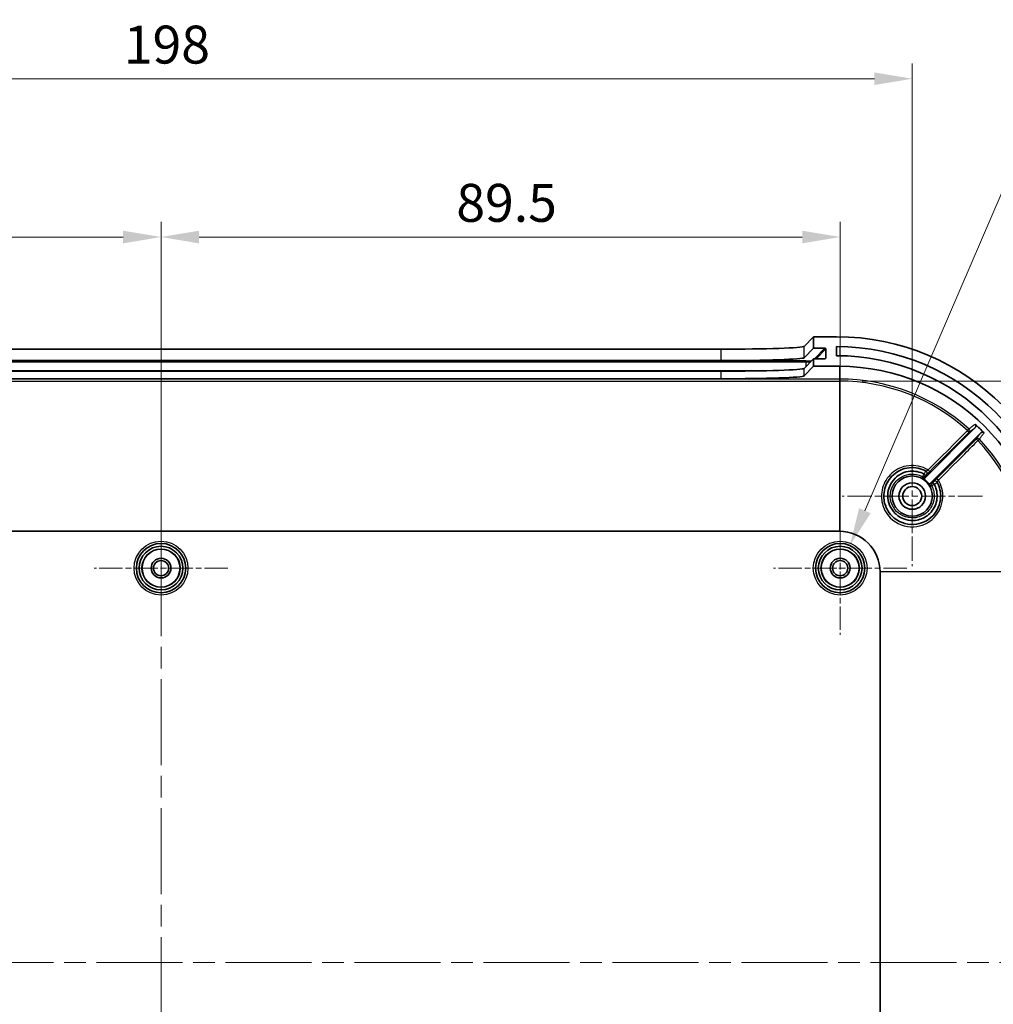
# Model space of a CAD drawing. Units: millimetres. Extents: x 29 to 4957, y 16 to 859.
# Drawn here: x 2919 to 3047, y 583 to 713 of the extents above; entities that cross this region are included whole.
import ezdxf

# ---------------------------------------------------------------- set-up
doc = ezdxf.new("R2010")
doc.units = ezdxf.units.MM
doc.header["$LTSCALE"] = 2
doc.linetypes.add('CHAIN', pattern=[0.3543, 0.2362, -0.0295, 0.0591, -0.0295])
doc.layers.get('Defpoints').update_dxf_attribs({"lineweight": 25})
for name, color, linetype, lineweight in [('Center Mark (ISO)', 131, 'Continuous', 18), ('Centerline (ISO)', 131, 'Continuous', 18), ('Dimension (ISO)', 7, 'Continuous', 18), ('Visible (ISO)', 7, 'Continuous', 35), ('Visible Narrow (ISO)', 7, 'Continuous', 25)]:
    doc.layers.add(name, color=color, linetype=linetype, lineweight=lineweight)
doc.styles.add('Note Text (TK)', font='txt')
doc.dimstyles.new('Default - Method 1b (TK)', dxfattribs={"dimscale": 2, "dimtxt": 2.5, "dimasz": 2.5, "dimexe": 1, "dimexo": 1.5, "dimgap": 1, "dimtad": 1, "dimtoh": 1, "dimrnd": 1e-08, "dimdsep": 46, "dimtxsty": 'Note Text (TK)', "dimcen": 0.09, "dimdle": 5, "dimclrd": 100, "dimclre": 100, "dimclrt": 7, "dimadec": 1, "dimazin": 1, "dimtfac": 1, "dimtmove": 0, "dimatfit": 3, "dimfxl": 1, "dimtolj": 1, "dimlwd": -1, "dimlwe": -1, "dimarcsym": 0})

# ---------------------------------------------------------------- blocks, each defined once
blk = doc.blocks.new('*D61')
at = {"layer": 'Defpoints', "color": 0}
for p in [(2937.18, 684.3), (2847.68, 640.66), (2937.18, 640.66)]:
    blk.add_point(p, dxfattribs=at)
at = {"layer": 'Dimension (ISO)', "color": 100}
for p, q in [((2847.68, 643.66), (2847.68, 686.3)), ((2937.18, 643.66), (2937.18, 686.3)), ((2852.68, 684.3), (2932.18, 684.3))]:
    blk.add_line(p, q, dxfattribs=at)
for points in [[(2852.68, 685.13), (2852.68, 683.46), (2847.68, 684.3)], [(2932.18, 685.13), (2932.18, 683.46), (2937.18, 684.3)]]:
    blk.add_solid(points, dxfattribs=at)
at = {"layer": 'Dimension (ISO)', "color": 7, "insert": (2886.59, 688.8), "char_height": 5, "attachment_point": 4, "style": 'Note Text (TK)'}
blk.add_mtext('\\A1;89.5', dxfattribs=at)
blk = doc.blocks.new('*D62')
at = {"layer": 'Defpoints', "color": 0}
for p in [(3026.68, 684.3), (2937.18, 640.66), (3026.68, 640.66)]:
    blk.add_point(p, dxfattribs=at)
at = {"layer": 'Dimension (ISO)', "color": 100}
for p, q in [((2937.18, 643.66), (2937.18, 686.3)), ((3026.68, 643.66), (3026.68, 686.3)), ((2942.18, 684.3), (3021.68, 684.3))]:
    blk.add_line(p, q, dxfattribs=at)
for points in [[(2942.18, 685.13), (2942.18, 683.46), (2937.18, 684.3)], [(3021.68, 685.13), (3021.68, 683.46), (3026.68, 684.3)]]:
    blk.add_solid(points, dxfattribs=at)
at = {"layer": 'Dimension (ISO)', "color": 7, "insert": (2976.09, 688.8), "char_height": 5, "attachment_point": 4, "style": 'Note Text (TK)'}
blk.add_mtext('\\A1;89.5', dxfattribs=at)
blk = doc.blocks.new('*D63')
at = {"layer": 'Defpoints', "color": 0}
for p in [(3036.18, 705.16), (2838.18, 650.16), (3036.18, 650.16)]:
    blk.add_point(p, dxfattribs=at)
at = {"layer": 'Dimension (ISO)', "color": 100}
for p, q in [((2838.18, 653.16), (2838.18, 707.16)), ((3036.18, 653.16), (3036.18, 707.16)), ((2843.18, 705.16), (3031.18, 705.16))]:
    blk.add_line(p, q, dxfattribs=at)
for points in [[(2843.18, 705.99), (2843.18, 704.33), (2838.18, 705.16)], [(3031.18, 705.99), (3031.18, 704.33), (3036.18, 705.16)]]:
    blk.add_solid(points, dxfattribs=at)
at = {"layer": 'Dimension (ISO)', "color": 7, "insert": (2932.27, 709.66), "char_height": 5, "attachment_point": 4, "style": 'Note Text (TK)'}
blk.add_mtext('\\A1;198', dxfattribs=at)
blk = doc.blocks.new('*D65')
at = {"layer": 'Defpoints', "color": 0}
for p in [(3027.96, 643.64), (3025.39, 637.67)]:
    blk.add_point(p, dxfattribs=at)
at = {"layer": 'Dimension (ISO)', "color": 100}
for p, q in [((3048.03, 690.27), (3029.94, 648.23)), ((3151.63, 690.27), (3048.03, 690.27)), ((3026.5, 640.66), (3026.86, 640.66)), ((3026.68, 640.48), (3026.68, 640.84))]:
    blk.add_line(p, q, dxfattribs=at)
blk.add_solid([(3029.17, 648.56), (3030.7, 647.9), (3027.96, 643.64)], dxfattribs=at)
at = {"layer": 'Dimension (ISO)', "color": 7, "insert": (3078.48, 695.65), "char_height": 5, "attachment_point": 4, "style": 'Note Text (TK)'}
blk.add_mtext('\\A1; 6-M2.6用基板取付ボス', dxfattribs=at)
blk = doc.blocks.new('*D66')
at = {"layer": 'Defpoints', "color": 0}
for p in [(3026.58, 665.3), (3026.58, 512.01), (3093.38, 512.01)]:
    blk.add_point(p, dxfattribs=at)
at = {"layer": 'Dimension (ISO)', "color": 100}
for p, q in [((3029.58, 665.3), (3095.38, 665.3)), ((3093.38, 660.3), (3093.38, 517.01)), ((3029.58, 512.01), (3095.38, 512.01))]:
    blk.add_line(p, q, dxfattribs=at)
for points in [[(3092.55, 660.3), (3094.22, 660.3), (3093.38, 665.3)], [(3092.55, 517.01), (3094.22, 517.01), (3093.38, 512.01)]]:
    blk.add_solid(points, dxfattribs=at)
at = {"layer": 'Dimension (ISO)', "color": 7, "insert": (3088.09, 549.4), "char_height": 5, "attachment_point": 4, "rotation": 90, "style": 'Note Text (TK)'}
blk.add_mtext('\\A1; 有効寸法 / Max dim. 153', dxfattribs=at)

msp = doc.modelspace()

# ---------------------------------------------------------------- linework, layer by layer
at = {"layer": 'Center Mark (ISO)', "linetype": 'CHAIN', "ltscale": 6.852346}
for p, q in [((3036.1751, 659.4064), (3036.1751, 640.9064)), ((3045.4251, 650.1564), (3026.9251, 650.1564))]:
    msp.add_line(p, q, dxfattribs=at)
at = {"layer": 'Center Mark (ISO)', "linetype": 'CHAIN', "ltscale": 6.518983}
for p, q in [((2937.1751, 649.4564), (2937.1751, 631.8564)), ((3026.6751, 649.4564), (3026.6751, 631.8564)), ((2945.9751, 640.6564), (2928.3751, 640.6564)), ((3035.4751, 640.6564), (3017.8751, 640.6564))]:
    msp.add_line(p, q, dxfattribs=at)
at = {"layer": 'Centerline (ISO)', "linetype": 'CHAIN', "ltscale": 23.990969}
for p, q in [((2937.1751, 677.0151), (2937.1751, 500.2976)), ((2809.6751, 588.6564), (3064.6751, 588.6564))]:
    msp.add_line(p, q, dxfattribs=at)
at = {"layer": 'Visible (ISO)'}
for p, q in [((3021.9368, 669.8862), (3023.1751, 671.1564)), ((3023.1751, 671.1564), (3023.1751, 669.6555)), ((3026.1751, 671.1564), (3023.1751, 671.1564)), ((3021.9368, 668.3852), (3023.1751, 669.6555)), ((3023.1751, 669.6555), (3024.6742, 669.6555)), ((3026.1751, 668.6564), (3026.1751, 669.8564)), ((2863.407, 669.5151), (3010.9432, 669.5151)), ((3024.7741, 669.5554), (3024.7727, 668.3547)), ((2863.407, 668.0142), (3010.9432, 668.0142)), ((3023.1751, 668.2546), (3021.9368, 666.9844)), ((3023.1751, 667.2564), (3021.9368, 665.9862)), ((3024.6725, 668.2546), (3023.1751, 668.2546)), ((3023.1751, 668.2546), (3023.1751, 667.2564)), ((3023.1751, 667.2564), (3026.5751, 667.2564)), ((3010.9432, 666.6133), (2863.407, 666.6133)), ((3010.9432, 665.6151), (2863.407, 665.6151)), ((3037.8885, 652.5769), (3044.4869, 659.1753)), ((3045.2062, 658.4804), (3038.5956, 651.8698)), ((2847.7751, 645.5103), (3026.5751, 645.5103)), ((3031.929, 640.1564), (3031.929, 537.1564))]:
    msp.add_line(p, q, dxfattribs=at)
for centre, radius in [((3036.1751, 650.1564), 2.65), ((3036.1751, 650.1564), 1.75), ((3036.1751, 650.1564), 1.25), ((2937.1751, 640.6564), 3.25), ((3026.6751, 640.6564), 3.25), ((2937.1751, 640.6564), 2.88), ((2937.1751, 640.6564), 2.5), ((3026.6751, 640.6564), 2.88), ((3026.6751, 640.6564), 2.5), ((2937.1751, 640.6564), 1.3), ((2937.1751, 640.6564), 1), ((3026.6751, 640.6564), 1.3), ((3026.6751, 640.6564), 1)]:
    msp.add_circle(centre, radius, dxfattribs=at)
for centre, radius, start, end in [((3026.1751, 640.1564), 31, 0, 90), ((3026.1751, 640.1564), 29.7, 0, 90), ((3026.1751, 640.1564), 28.5, 0, 90), ((3026.5751, 640.1564), 27.1, 0, 90), ((3026.5751, 640.1564), 26.4365, 43.866346, 47.374332), ((3036.1751, 650.1564), 2.7306, 29.694236, 60.305764), ((3026.5751, 640.1564), 5.354, 0, 90)]:
    msp.add_arc(centre, radius, start, end, dxfattribs=at)
for centre, major_axis, ratio, start_param, end_param in [((3010.9432, 669.8992), (-11, 0), 0.03492077, 1.57079633, 3.10756324), ((3024.674, 669.5554), (0.0699, 0.0717), 0.99881294, 5.48445961, 7.05525594), ((3010.9432, 668.3983), (11, 0), 0.03492077, 4.71238898, 6.2491559), ((3024.6726, 668.3547), (-0.0699, -0.0717), 0.99881294, 0.77207063, 2.34286696), ((3010.9432, 666.9975), (-11, 0), 0.03492077, 1.57079633, 3.10756324), ((3010.9432, 665.9992), (11, 0), 0.03492077, 4.71238898, 6.2491559)]:
    msp.add_ellipse(centre, major_axis=major_axis, ratio=ratio, start_param=start_param, end_param=end_param, dxfattribs=at)
for points, knots in [([(3044.4869, 659.1753), (3044.5145, 659.2029), (3044.5365, 659.2357), (3044.5667, 659.3079), (3044.5746, 659.3465), (3044.5751, 659.4247), (3044.5677, 659.4634), (3044.5448, 659.5202), (3044.5342, 659.5398), (3044.509, 659.5764), (3044.4944, 659.5932), (3044.478, 659.6082)], [0, 0, 0, 0, 0.0117328631, 0.0117328631, 0.0234599577, 0.0234599577, 0.0351790314, 0.0351790314, 0.0418384728, 0.0418384728, 0.0484978592, 0.0484978592, 0.0484978592, 0.0484978592]), ([(3045.6347, 658.4763), (3045.6076, 658.5044), (3045.5753, 658.527), (3045.5039, 658.5586), (3045.4655, 658.5672), (3045.3874, 658.5693), (3045.3485, 658.5627), (3045.2922, 658.5413), (3045.2732, 658.5317), (3045.2377, 658.5087), (3045.2212, 658.4954), (3045.2062, 658.4804)], [0, 0, 0, 0, 0.0117126294, 0.0117126294, 0.0234266314, 0.0234266314, 0.0351471107, 0.0351471107, 0.041496042, 0.041496042, 0.0478455075, 0.0478455075, 0.0478455075, 0.0478455075]), ([(3039.459, 651.967), (3039.7945, 651.3586), (3039.9561, 650.6548), (3039.8733, 649.0648), (3039.492, 648.1909), (3038.2231, 646.8809), (3037.3234, 646.4678), (3035.3398, 646.3503), (3034.2608, 646.7615), (3033.513, 647.5152), (3033.2517, 647.7785), (3033.0298, 648.0809), (3032.5807, 648.9339), (3032.4316, 649.5245), (3032.4178, 650.8219), (3032.6143, 651.5277), (3033.3718, 652.7537), (3033.9476, 653.2618), (3035.3369, 653.8959), (3036.1618, 653.989), (3037.3032, 653.7522), (3037.6581, 653.6209), (3037.9858, 653.4403)], [1.38700197, 1.38700197, 1.38700197, 1.38700197, 1.61231332, 1.61231332, 1.90355843, 1.90355843, 2.20515422, 2.20515422, 2.54916519, 2.54916519, 2.54916519, 2.6693709, 2.6693709, 2.86170004, 2.86170004, 3.09089429, 3.09089429, 3.33024944, 3.33024944, 3.58687507, 3.58687507, 3.70814393, 3.70814393, 3.70814393, 3.70814393]), ([(3039.0805, 651.7016), (3039.1905, 651.4935), (3039.2778, 651.2736), (3039.5195, 650.3996), (3039.4917, 649.6976), (3039.0471, 648.4725), (3038.653, 647.9439), (3037.6959, 647.2347), (3037.1593, 647.0209), (3036.1759, 646.9024), (3035.7375, 646.9371), (3035.0023, 647.1469), (3034.6963, 647.2875), (3034.2444, 647.5857), (3034.0815, 647.7171), (3033.9325, 647.8627), (3033.299, 648.4819), (3032.9346, 649.366), (3032.9609, 651.086), (3033.3139, 651.9127), (3034.4393, 653.0256), (3035.1548, 653.3588), (3036.5232, 653.4841), (3037.1647, 653.3558), (3037.7198, 653.0625)], [-2.96721201, -2.96721201, -2.96721201, -2.96721201, -2.89677213, -2.89677213, -2.69555335, -2.69555335, -2.50521819, -2.50521819, -2.33690833, -2.33690833, -2.20743921, -2.20743921, -2.10784757, -2.10784757, -2.0456028, -2.0456028, -2.0456028, -1.78087737, -1.78087737, -1.52869627, -1.52869627, -1.30456573, -1.30456573, -1.11649367, -1.11649367, -1.11649367, -1.11649367]), ([(3037.74, 653.0476), (3037.7393, 653.0483), (3037.7385, 653.049), (3037.7324, 653.0547), (3037.7264, 653.059), (3037.7198, 653.0625)], [0.08378185986, 0.08378185986, 0.08378185986, 0.08378185986, 0.08426071626, 0.08426071626, 0.08786516842, 0.08786516842, 0.08786516842, 0.08786516842]), ([(3037.74, 653.0476), (3037.7673, 653.0206), (3037.7942, 652.9944), (3037.8444, 652.9467), (3037.8672, 652.9257), (3037.904, 652.893), (3037.9182, 652.881), (3037.9391, 652.8651), (3037.9452, 652.8617), (3037.947, 652.8628), (3037.947, 652.8628), (3037.947, 652.8628)], [-0.0454816551, -0.0454816551, -0.0454816551, -0.0454816551, -0.0338410158, -0.0338410158, -0.022109753, -0.022109753, -0.0112689184, -0.0112689184, 0, 0, 0.0002384985, 0.0002384985, 0.0002384985, 0.0002384985]), ([(3037.5278, 652.5284), (3037.5617, 652.5091), (3037.5991, 652.4965), (3037.6766, 652.4865), (3037.7159, 652.4891), (3037.7791, 652.5059), (3037.8034, 652.516), (3037.849, 652.5423), (3037.8699, 652.5583), (3037.8885, 652.5769)], [0, 0, 0, 0, 0.0117193333, 0.0117193333, 0.0234384651, 0.0234384651, 0.0313219351, 0.0313219351, 0.0392054326, 0.0392054326, 0.0392054326, 0.0392054326]), ([(3038.5956, 651.8698), (3038.568, 651.8422), (3038.546, 651.8094), (3038.5159, 651.7373), (3038.508, 651.6987), (3038.5076, 651.6333), (3038.5109, 651.6072), (3038.5242, 651.5563), (3038.5341, 651.5319), (3038.5471, 651.509)], [0, 0, 0, 0, 0.0117193282, 0.0117193282, 0.023438454, 0.023438454, 0.031321932, 0.031321932, 0.0392054326, 0.0392054326, 0.0392054326, 0.0392054326]), ([(3039.0657, 651.7218), (3039.0386, 651.7491), (3039.0125, 651.776), (3038.9649, 651.8261), (3038.9439, 651.8489), (3038.9114, 651.8855), (3038.8995, 651.8996), (3038.8837, 651.9204), (3038.8803, 651.9264), (3038.8814, 651.9281), (3038.8814, 651.9282), (3038.8814, 651.9282)], [0, 0, 0, 0, 0.011575481, 0.011575481, 0.0232416908, 0.0232416908, 0.0339794972, 0.0339794972, 0.0451421521, 0.0451421521, 0.0453789528, 0.0453789528, 0.0453789528, 0.0453789528])]:
    msp.add_open_spline(points, degree=3, knots=knots, dxfattribs=at)
msp.add_open_spline([(3039.0805, 651.7016), (3039.0766, 651.7091), (3039.0716, 651.7158), (3039.0657, 651.7218)], degree=3, dxfattribs=at)
at = {"layer": 'Visible Narrow (ISO)'}
for p, q in [((3021.9368, 668.3852), (3021.9368, 669.8862)), ((3024.6742, 669.6555), (3023.3085, 668.2546)), ((3026.6751, 668.652), (3026.6751, 669.8522)), ((3010.9432, 669.5151), (3010.9432, 668.0142)), ((3023.506, 668.2546), (3024.7741, 669.5554)), ((3024.7727, 668.3547), (3024.6752, 668.2546)), ((3022.1516, 667.9602), (2852.1985, 667.9602)), ((2852.1985, 667.8567), (3022.1516, 667.8567)), ((3022.1516, 667.9602), (3022.1516, 667.8567)), ((3022.1516, 667.8567), (3022.1516, 667.2047)), ((3026.5751, 667.2564), (3026.5751, 665.5789)), ((3016.063, 666.6575), (2858.2871, 666.6575)), ((3010.9432, 666.6133), (3010.9432, 665.6151)), ((3021.9368, 665.9862), (3021.9368, 666.9844)), ((3026.5751, 665.5789), (2847.7751, 665.5789)), ((2847.7751, 665.3045), (3026.5751, 665.3045)), ((3026.5751, 665.5789), (3026.5751, 665.3045)), ((3026.5751, 665.3045), (3026.5751, 645.5103)), ((3043.6463, 658.9947), (3043.4619, 658.7913)), ((3044.8248, 657.4588), (3045.024, 657.6477)), ((3051.7232, 640.1564), (3031.929, 640.1564))]:
    msp.add_line(p, q, dxfattribs=at)
for centre, radius in [((2937.1751, 640.6564), 3.55), ((3026.6751, 640.6564), 3.55), ((2937.1751, 640.6564), 2.5282), ((3026.6751, 640.6564), 2.5282)]:
    msp.add_circle(centre, radius, dxfattribs=at)
for radius, start, end in [(25.4226, 47.817306, 90), (25.1481, 47.817306, 90), (25.1481, 0, 43.473769), (25.4226, 0, 43.473769)]:
    msp.add_arc((3026.5751, 640.1564), radius, start, end, dxfattribs=at)
for centre, major_axis, ratio, start_param, end_param in [((3022.1516, 667.9916), (-0.9, 0), 0.0348995, 1.57079633, 2.55618868), ((3022.1516, 667.8916), (1, 0), 0.0348995, 4.71238898, 5.41157327), ((3043.4449, 658.7725), (0.212, -0.2122), 0.08429168, 0.00525469, 1.5749818), ((3043.4449, 658.7725), (0.1786, -0.241), 0.99936665, 0.14767487, 1.76742887), ((3044.8064, 657.4414), (-0.2411, 0.1785), 0.99937184, 4.5376623, 6.134897), ((3044.8064, 657.4414), (-0.2122, 0.212), 0.08436408, 4.71010376, 6.27793059), ((3037.6479, 652.9866), (-0.2121, -0.2121), 0.99999366, 0.30559696, 1.57079633), ((3037.8396, 653.1782), (0.1447, 0.2628), 0.99998514, 4.430478, 6.28318531), ((3037.8409, 653.1775), (0.1449, 0.2627), 0.99998515, 4.43090011, 6.28318531), ((3038.2463, 653.5785), (0.212, -0.2122), 0.08418897, 0.00525464, 1.57670802), ((3039.0053, 651.6292), (-0.1385, 0.2661), 0.99999366, 0.3056004, 1.57079633), ((3039.1963, 651.8222), (0.2121, 0.2121), 0.99998744, 6.00169165, 7.85398163), ((3039.197, 651.8209), (0.2121, 0.2121), 0.99998744, 6.0012703, 7.85398163), ((3039.5974, 652.2278), (-0.2122, 0.212), 0.08433329, 4.70915578, 6.2779306)]:
    msp.add_ellipse(centre, major_axis=major_axis, ratio=ratio, start_param=start_param, end_param=end_param, dxfattribs=at)
for points, knots in [([(3044.478, 659.6082), (3044.4207, 659.5659), (3044.3634, 659.5237), (3044.3061, 659.4814), (3044.1854, 659.3923), (3044.0646, 659.3032), (3043.8446, 659.141), (3043.7454, 659.0679), (3043.6463, 658.9947)], [-3.1327709, -3.1327709, -3.1327709, -3.1327709, -2.53199468, -2.53199468, -2.53199468, -1.26599734, -1.26599734, -0.22742971, -0.22742971, -0.22742971, -0.22742971]), ([(3043.4619, 658.7913), (3042.7977, 658.1277), (3042.1336, 657.4642), (3040.4006, 655.733), (3039.3317, 654.6653), (3038.2629, 653.5976)], [-0.737495832, -0.737495832, -0.737495832, -0.737495832, -0.454837492, -0.454837492, 0, 0, 0, 0]), ([(3038.4584, 653.3664), (3039.5272, 654.4341), (3040.5959, 655.5019), (3042.3288, 657.2333), (3042.9929, 657.8968), (3043.6571, 658.5604)], [0, 0, 0, 0, 0.454837492, 0.454837492, 0.737495832, 0.737495832, 0.737495832, 0.737495832]), ([(3043.6571, 658.5604), (3043.756, 658.6337), (3043.855, 658.7071), (3044.0745, 658.8697), (3044.195, 658.9591), (3044.3156, 659.0484), (3044.3727, 659.0907), (3044.4298, 659.133), (3044.4869, 659.1753)], [0.22742971, 0.22742971, 0.22742971, 0.22742971, 1.26599734, 1.26599734, 2.53199468, 2.53199468, 2.53199468, 3.13188043, 3.13188043, 3.13188043, 3.13188043]), ([(3045.2062, 658.4804), (3045.1641, 658.4235), (3045.122, 658.3666), (3045.0799, 658.3097), (3044.991, 658.1896), (3044.9021, 658.0694), (3044.7402, 657.8507), (3044.6673, 657.7521), (3044.5943, 657.6535)], [1.93209992, 1.93209992, 1.93209992, 1.93209992, 2.53207619, 2.53207619, 2.53207619, 3.79811429, 3.79811429, 4.83653614, 4.83653614, 4.83653614, 4.83653614]), ([(3045.024, 657.6477), (3045.0968, 657.7465), (3045.1696, 657.8452), (3045.3311, 658.0643), (3045.4198, 658.1847), (3045.5085, 658.305), (3045.5505, 658.3621), (3045.5926, 658.4192), (3045.6347, 658.4763)], [-4.83653614, -4.83653614, -4.83653614, -4.83653614, -3.79811429, -3.79811429, -2.53207619, -2.53207619, -2.53207619, -1.93120946, -1.93120946, -1.93120946, -1.93120946]), ([(3044.5943, 657.6535), (3043.9311, 656.9897), (3043.2679, 656.3259), (3041.5315, 654.5881), (3040.4584, 653.514), (3039.3853, 652.4399)], [1.088840181, 1.088840181, 1.088840181, 1.088840181, 1.371348795, 1.371348795, 1.82846506, 1.82846506, 1.82846506, 1.82846506]), ([(3039.616, 652.245), (3040.689, 653.3191), (3041.7621, 654.3932), (3043.4984, 656.1312), (3044.1616, 656.795), (3044.8248, 657.4588)], [-1.82846506, -1.82846506, -1.82846506, -1.82846506, -1.371348795, -1.371348795, -1.088840181, -1.088840181, -1.088840181, -1.088840181]), ([(3038.2629, 653.5976), (3037.8691, 653.837), (3037.434, 654.0083), (3036.1465, 654.2746), (3035.2565, 654.1736), (3033.7574, 653.488), (3033.1359, 652.9389), (3032.3181, 651.6147), (3032.1056, 650.8526), (3032.1192, 649.4522), (3032.2792, 648.8149), (3032.7624, 647.8951), (3033.0012, 647.5692), (3033.2827, 647.2854), (3034.0882, 646.4734), (3035.2519, 646.0317), (3037.393, 646.1605), (3038.3648, 646.6067), (3039.7357, 648.0206), (3040.1479, 648.9637), (3040.2416, 650.7369), (3040.0355, 651.5553), (3039.616, 652.245)], [-3.72535607, -3.72535607, -3.72535607, -3.72535607, -3.58687507, -3.58687507, -3.33024944, -3.33024944, -3.09089429, -3.09089429, -2.86170004, -2.86170004, -2.6693709, -2.6693709, -2.54916519, -2.54916519, -2.54916519, -2.20515422, -2.20515422, -1.90355843, -1.90355843, -1.61231332, -1.61231332, -1.36962314, -1.36962314, -1.36962314, -1.36962314]), ([(3038.7392, 651.4907), (3038.8611, 651.2565), (3038.9507, 651.0053), (3039.1215, 650.1881), (3039.068, 649.5933), (3038.6203, 648.4963), (3038.2093, 648.0119), (3037.1872, 647.3838), (3036.5958, 647.2355), (3035.5269, 647.295), (3035.0484, 647.4465), (3034.2477, 647.9508), (3033.9218, 648.2859), (3033.4527, 649.0723), (3033.3117, 649.5347), (3033.2707, 650.2879), (3033.299, 650.5798), (3033.3695, 650.8602), (3033.4151, 651.0416), (3033.4789, 651.2202), (3033.6886, 651.664), (3033.859, 651.9142), (3034.3011, 652.3853), (3034.5819, 652.5935), (3035.2587, 652.9293), (3035.671, 653.0331), (3036.5275, 653.0593), (3036.975, 652.9687), (3037.4206, 652.7652), (3037.4653, 652.7434), (3037.5094, 652.7204)], [-1.95324247, -1.95324247, -1.95324247, -1.95324247, -1.86053578, -1.86053578, -1.6599236, -1.6599236, -1.44586803, -1.44586803, -1.2401693, -1.2401693, -1.06857798, -1.06857798, -0.90965074, -0.90965074, -0.74631631, -0.74631631, -0.64423229, -0.64423229, -0.64423229, -0.57819969, -0.57819969, -0.47254752, -0.47254752, -0.35191804, -0.35191804, -0.20664001, -0.20664001, -0.05172646, -0.05172646, -0.03425075, -0.03425075, -0.03425075, -0.03425075]), ([(3037.74, 653.0476), (3037.6822, 652.9653), (3037.6281, 652.8877), (3037.558, 652.7872), (3037.5355, 652.7552), (3037.5144, 652.7262), (3037.51, 652.7204), (3037.5094, 652.7204)], [0.0001529579, 0.0001529579, 0.0001529579, 0.0001529579, 0.0129006967, 0.0129006967, 0.0220611168, 0.0220611168, 0.0277863794, 0.0277863794, 0.0277863794, 0.0277863794]), ([(3037.9844, 653.441), (3037.9846, 653.4409), (3037.9831, 653.4384), (3037.9746, 653.4257), (3037.9651, 653.412), (3037.9344, 653.3682), (3037.9107, 653.3345), (3037.8462, 653.2431), (3037.8025, 653.181), (3037.7446, 653.0981), (3037.7322, 653.0804), (3037.7198, 653.0625)], [0, 0, 0, 0, 0.0037561669, 0.0037561669, 0.009766034, 0.009766034, 0.0175788612, 0.0175788612, 0.0277355365, 0.0277355365, 0.030461528, 0.030461528, 0.030461528, 0.030461528]), ([(3037.86, 652.7744), (3037.86, 652.7746), (3037.862, 652.7767), (3037.8723, 652.7874), (3037.8837, 652.7989), (3037.9123, 652.8278), (3037.9289, 652.8446), (3037.947, 652.8628)], [-0.0277863794, -0.0277863794, -0.0277863794, -0.0277863794, -0.0220611168, -0.0220611168, -0.0129006967, -0.0129006967, -0.0045345943, -0.0045345943, -0.0045345943, -0.0045345943]), ([(3037.8885, 652.5769), (3037.8863, 652.593), (3037.8841, 652.6091), (3037.8819, 652.6252), (3037.8784, 652.6502), (3037.8748, 652.6752), (3037.8675, 652.7249), (3037.8638, 652.7497), (3037.86, 652.7744)], [1.57003433, 1.57003433, 1.57003433, 1.57003433, 2.3113421, 2.3113421, 2.3113421, 3.46701314, 3.46701314, 4.62268419, 4.62268419, 4.62268419, 4.62268419]), ([(3037.947, 652.8628), (3037.9658, 652.8815), (3037.9836, 652.8992), (3038.0132, 652.9285), (3038.0253, 652.9405), (3038.0412, 652.9561), (3038.0462, 652.9609), (3038.0508, 652.9653), (3038.0517, 652.9662), (3038.0518, 652.9661)], [-0.025897436, -0.025897436, -0.025897436, -0.025897436, -0.0175788612, -0.0175788612, -0.009766034, -0.009766034, -0.0037561669, -0.0037561669, -0.0000000014, -0.0000000014, -0.0000000014, -0.0000000014]), ([(3038.2629, 653.5976), (3038.234, 653.5791), (3038.2051, 653.5611), (3038.133, 653.5175), (3038.0918, 653.4939), (3038.0152, 653.4522), (3037.9877, 653.4392), (3037.9858, 653.4403)], [-0.0908856327, -0.0908856327, -0.0908856327, -0.0908856327, -0.0718065238, -0.0718065238, -0.0412799496, -0.0412799496, 0, 0, 0, 0]), ([(3038.053, 652.9654), (3038.0537, 652.9651), (3038.0906, 653.001), (3038.2003, 653.1093), (3038.2607, 653.1692), (3038.3693, 653.2774), (3038.4136, 653.3216), (3038.4584, 653.3664)], [0, 0, 0, 0, 0.0412799496, 0.0412799496, 0.0718065238, 0.0718065238, 0.0908856327, 0.0908856327, 0.0908856327, 0.0908856327]), ([(3037.5094, 652.7204), (3037.512, 652.6964), (3037.5144, 652.6722), (3037.5192, 652.6238), (3037.5215, 652.5996), (3037.5237, 652.5753), (3037.5251, 652.5597), (3037.5264, 652.5441), (3037.5278, 652.5284)], [-4.62268419, -4.62268419, -4.62268419, -4.62268419, -3.46701314, -3.46701314, -2.3113421, -2.3113421, -2.3113421, -1.57003433, -1.57003433, -1.57003433, -1.57003433]), ([(3038.5471, 651.509), (3038.5628, 651.5077), (3038.5784, 651.5064), (3038.594, 651.505), (3038.6183, 651.5028), (3038.6426, 651.5005), (3038.691, 651.4957), (3038.7151, 651.4932), (3038.7392, 651.4907)], [-3.05293581, -3.05293581, -3.05293581, -3.05293581, -2.31148507, -2.31148507, -2.31148507, -1.15574253, -1.15574253, 0, 0, 0, 0]), ([(3038.7932, 651.8413), (3038.7684, 651.8451), (3038.7436, 651.8488), (3038.6939, 651.8561), (3038.6689, 651.8597), (3038.6439, 651.8632), (3038.6278, 651.8654), (3038.6117, 651.8676), (3038.5956, 651.8698)], [0, 0, 0, 0, 1.15574253, 1.15574253, 2.31148507, 2.31148507, 2.31148507, 3.05293581, 3.05293581, 3.05293581, 3.05293581]), ([(3038.7392, 651.4907), (3038.7391, 651.4911), (3038.7415, 651.4931), (3038.7539, 651.5026), (3038.7675, 651.5125), (3038.8112, 651.5436), (3038.8449, 651.5672), (3038.937, 651.6316), (3038.9999, 651.6755), (3039.0657, 651.7218)], [0, 0, 0, 0, 0.0037212505, 0.0037212505, 0.0096752513, 0.0096752513, 0.0174154523, 0.0174154523, 0.0276117678, 0.0276117678, 0.0276117678, 0.0276117678]), ([(3038.8814, 651.9282), (3038.8688, 651.9156), (3038.8568, 651.9037), (3038.8318, 651.8789), (3038.8197, 651.8669), (3038.8038, 651.8514), (3038.7988, 651.8465), (3038.7942, 651.8421), (3038.7932, 651.8413), (3038.7932, 651.8413)], [-0.0232302572, -0.0232302572, -0.0232302572, -0.0232302572, -0.0174154523, -0.0174154523, -0.0096752513, -0.0096752513, -0.0037212505, -0.0037212505, 0, 0, 0, 0]), ([(3038.9848, 652.033), (3038.9849, 652.0329), (3038.9829, 652.0308), (3038.9726, 652.0202), (3038.9613, 652.0087), (3038.9287, 651.9757), (3038.906, 651.9529), (3038.8814, 651.9282)], [-0.0304844153, -0.0304844153, -0.0304844153, -0.0304844153, -0.0247175924, -0.0247175924, -0.0154906732, -0.0154906732, -0.0045657192, -0.0045657192, -0.0045657192, -0.0045657192]), ([(3039.3853, 652.4399), (3039.3562, 652.4108), (3039.3274, 652.3819), (3039.2545, 652.3088), (3039.2117, 652.2658), (3039.1227, 652.1762), (3039.0795, 652.1326), (3039.0064, 652.0582), (3038.9838, 652.0348), (3038.9841, 652.0343)], [0, 0, 0, 0, 0.012392034, 0.012392034, 0.0322192883, 0.0322192883, 0.0579947189, 0.0579947189, 0.0909427211, 0.0909427211, 0.0909427211, 0.0909427211]), ([(3039.0805, 651.7016), (3039.1035, 651.7175), (3039.1262, 651.7334), (3039.2251, 651.8025), (3039.2963, 651.8526), (3039.3925, 651.9201), (3039.4243, 651.9424), (3039.4536, 651.9623), (3039.4595, 651.966), (3039.4597, 651.9657)], [0, 0, 0, 0, 0.0034956783, 0.0034956783, 0.0154906732, 0.0154906732, 0.0247175924, 0.0247175924, 0.0304844169, 0.0304844169, 0.0304844169, 0.0304844169]), ([(3039.459, 651.967), (3039.4581, 651.9687), (3039.466, 651.9865), (3039.4936, 652.0395), (3039.5103, 652.07), (3039.5454, 652.1307), (3039.5626, 652.1595), (3039.5922, 652.2075), (3039.604, 652.2262), (3039.616, 652.245)], [-0.0909427211, -0.0909427211, -0.0909427211, -0.0909427211, -0.0579947189, -0.0579947189, -0.0322192883, -0.0322192883, -0.012392034, -0.012392034, 0, 0, 0, 0])]:
    msp.add_open_spline(points, degree=3, knots=knots, dxfattribs=at)
for points in [[(3038.0518, 652.9661), (3038.0522, 652.9659), (3038.0526, 652.9657), (3038.053, 652.9654)], [(3038.9841, 652.0343), (3038.9844, 652.0339), (3038.9846, 652.0335), (3038.9848, 652.033)]]:
    msp.add_open_spline(points, degree=3, dxfattribs=at)

# ---------------------------------------------------------------- dimensions: what is measured, and where the dimension line sits
at = {"layer": 'Dimension (ISO)', "color": 100}
for base, p1, p2, picture, middle in [((3036.1751, 705.1606), (2838.1751, 650.1564), (3036.1751, 650.1564), '*D63', (2937.1751, 705.1606)), ((2937.1751, 684.295), (2847.6751, 640.6564), (2937.1751, 640.6564), '*D61', (2892.4251, 684.295)), ((3026.6751, 684.295), (2937.1751, 640.6564), (3026.6751, 640.6564), '*D62', (2981.9251, 684.295))]:
    dim = msp.add_linear_dim(base=base, p1=p1, p2=p2, angle=180, dimstyle='Default - Method 1b (TK)', override={"dimtoh": 0, "dimdec": 2, "dimtp": 0, "dimtm": 0, "dimtdec": 2, "dimtofl": 0, "dimatfit": 1}, dxfattribs=at)
    dim.commit()
    dim.dimension.update_dxf_attribs({"geometry": picture, "text_midpoint": middle, "dimtype": 160})
dim = msp.add_diameter_dim_2p(p1=(3025.39, 637.6712), p2=(3027.9602, 643.6415), text=' 6-M2.6用基板取付ボス', dimstyle='Default - Method 1b (TK)', override={"dimtih": 1, "dimdec": 2, "dimlfac": 1, "dimtp": 0, "dimtm": 0, "dimtdec": 2, "dimtofl": 0}, dxfattribs=at)
dim.commit()
dim.dimension.update_dxf_attribs({"geometry": '*D65', "text_midpoint": (3115.0553, 690.2697), "dimtype": 163})
dim = msp.add_linear_dim(base=(3093.385, 512.0083), p1=(3026.5751, 665.3045), p2=(3026.5751, 512.0083), angle=270, text=' 有効寸法 / Max dim. 153', dimstyle='Default - Method 1b (TK)', override={"dimtoh": 0, "dimdec": 2, "dimtp": 0, "dimtm": 0, "dimtdec": 2, "dimtofl": 0, "dimatfit": 1}, dxfattribs=at)
dim.commit()
dim.dimension.update_dxf_attribs({"geometry": '*D66', "text_midpoint": (3093.385, 588.6564), "dimtype": 160})

doc.saveas('drawing.dxf')
